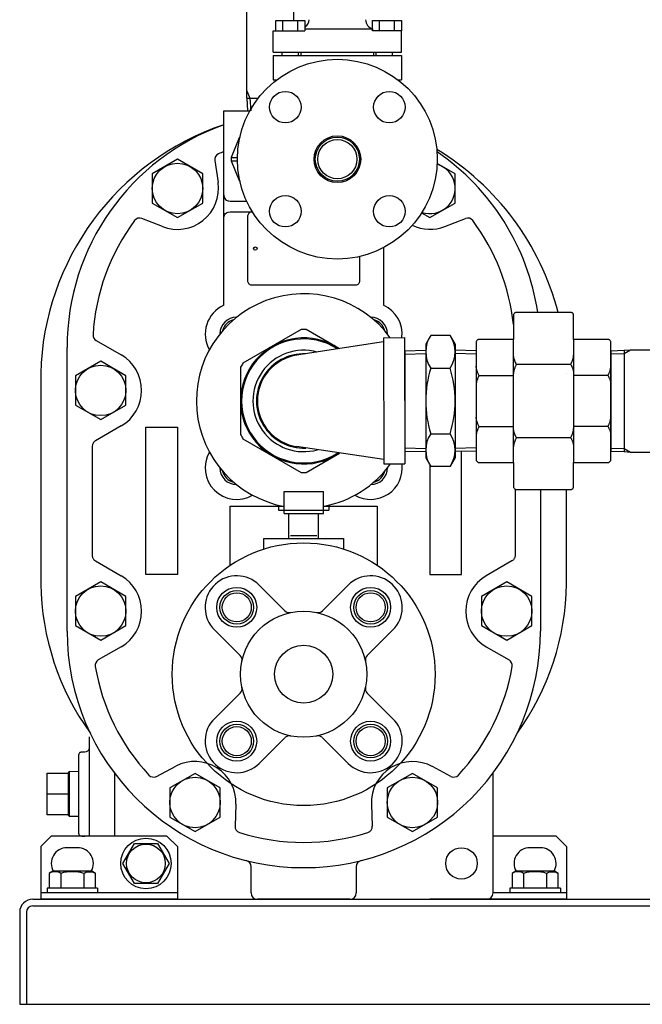
# Model space of a CAD drawing. Extents: x 165 to 4290, y 75 to 2865.
# Drawn here: x 1992 to 2288, y 576 to 1045 of the extents above; entities that cross this region are included whole.
import ezdxf

# ---------------------------------------------------------------- set-up
doc = ezdxf.new("R2010")
doc.units = 0
doc.header["$LTSCALE"] = 60
doc.layers.get('0').update_dxf_attribs({"linetype": 'CONTINUOUS'})

msp = doc.modelspace()

# ---------------------------------------------------------------- linework, layer by layer
for p, q in [((2099.61, 1007.26), (2099.61, 1162.23)), ((2121.81, 1136.23), (2121.81, 1044.27)), ((2099.61, 1010.74), (2101.1, 1007.26)), ((2099.61, 1007.26), (2100.03, 1001.24)), ((2099.61, 1007.23), (2105.08, 1007.23)), ((2101.1, 1007.26), (2101.52, 1001.24)), ((2088.71, 1001.24), (2101.15, 1001.24)), ((2088.71, 1001.24), (2101.15, 1001.24)), ((2088.71, 908.72), (2088.71, 1001.24)), ((2088.71, 994.63), (2088.71, 1001.24)), ((2100.03, 1001.24), (2101.15, 1001.24)), ((2096.04, 988.36), (2092.23, 979.02)), ((2096.04, 988.36), (2096.3, 988.36)), ((2092.23, 979.02), (2095.27, 979.02)), ((2066.71, 978.17), (2054.71, 971.25)), ((2078.71, 971.25), (2066.71, 978.17)), ((2084.45, 977.6), (2086, 967.18)), ((2092.23, 977.45), (2096.04, 968.12)), ((2092.23, 977.45), (2095.27, 977.45)), ((2198.71, 971.25), (2190.16, 976.18)), ((2054.71, 971.25), (2054.71, 957.39)), ((2078.71, 957.39), (2078.71, 971.25)), ((2198.71, 957.39), (2198.71, 971.25)), ((2096.04, 968.12), (2096.3, 968.12)), ((2088.71, 961.24), (2088.74, 960.8)), ((2088.74, 960.8), (2088.84, 960.36)), ((2088.84, 960.36), (2089.02, 959.91)), ((2054.71, 957.39), (2066.71, 950.46)), ((2066.71, 950.46), (2078.71, 957.39)), ((2089.02, 959.91), (2089.27, 959.49)), ((2089.27, 959.49), (2089.59, 959.12)), ((2089.59, 959.12), (2089.96, 958.8)), ((2089.96, 958.8), (2090.38, 958.55)), ((2090.38, 958.55), (2090.83, 958.37)), ((2090.83, 958.37), (2091.71, 958.24)), ((2091.71, 958.24), (2099.62, 958.24)), ((2186.71, 950.46), (2198.71, 957.39)), ((2088.74, 950.67), (2088.84, 951.12)), ((2088.84, 951.12), (2089.02, 951.56)), ((2089.02, 951.56), (2089.27, 951.98)), ((2089.27, 951.98), (2089.59, 952.36)), ((2089.59, 952.36), (2089.96, 952.68)), ((2089.96, 952.68), (2090.38, 952.93)), ((2090.38, 952.93), (2090.83, 953.11)), ((2090.83, 953.11), (2091.71, 953.24)), ((2091.71, 953.24), (2102.32, 953.24)), ((2100.21, 951.24), (2100.23, 951.53)), ((2100.21, 920.24), (2100.21, 951.24)), ((2100.21, 951.24), (2100.21, 951.24)), ((2100.23, 951.53), (2100.3, 951.83)), ((2100.3, 951.83), (2100.41, 952.12)), ((2100.41, 952.12), (2100.58, 952.4)), ((2100.58, 952.4), (2100.79, 952.65)), ((2100.79, 952.65), (2101.05, 952.87)), ((2101.05, 952.87), (2101.33, 953.03)), ((2101.33, 953.03), (2101.62, 953.15)), ((2101.62, 953.15), (2102.21, 953.24)), ((2102.21, 953.24), (2102.32, 953.24)), ((2182.78, 952.73), (2186.71, 950.46)), ((2059.54, 946.18), (2049.81, 950.03)), ((2088.71, 950.24), (2088.74, 950.67)), ((2088.71, 950.24), (2088.71, 950.24)), ((2088.72, 950.24), (2088.71, 950.24)), ((2193.87, 946.18), (2203.61, 950.03)), ((2164.71, 936.14), (2164.71, 908.72)), ((2153.21, 931.91), (2153.21, 920.24)), ((2100.3, 919.65), (2100.21, 920.24)), ((2100.41, 919.36), (2100.3, 919.65)), ((2100.58, 919.08), (2100.41, 919.36)), ((2100.79, 918.82), (2100.58, 919.08)), ((2101.05, 918.61), (2100.79, 918.82)), ((2101.33, 918.44), (2101.05, 918.61)), ((2101.62, 918.33), (2101.33, 918.44)), ((2101.92, 918.26), (2101.62, 918.33)), ((2102.21, 918.24), (2101.92, 918.26)), ((2151.21, 918.24), (2102.21, 918.24)), ((2102.21, 918.24), (2102.21, 918.24)), ((2151.8, 918.33), (2151.21, 918.24)), ((2152.09, 918.44), (2151.8, 918.33)), ((2152.37, 918.61), (2152.09, 918.44)), ((2152.62, 918.82), (2152.37, 918.61)), ((2152.84, 919.08), (2152.62, 918.82)), ((2153, 919.36), (2152.84, 919.08)), ((2153.12, 919.65), (2153, 919.36)), ((2153.19, 919.95), (2153.12, 919.65)), ((2153.21, 920.24), (2153.19, 919.95)), ((2153.21, 920.24), (2153.21, 920.24)), ((2226.51, 904.37), (2226.45, 903.95)), ((2226.45, 903.95), (2226.45, 892.52)), ((2226.6, 904.58), (2226.51, 904.37)), ((2226.71, 904.78), (2226.6, 904.58)), ((2226.87, 904.96), (2226.71, 904.78)), ((2227.05, 905.11), (2226.87, 904.96)), ((2227.25, 905.23), (2227.05, 905.11)), ((2227.46, 905.32), (2227.25, 905.23)), ((2227.67, 905.37), (2227.46, 905.32)), ((2227.88, 905.38), (2227.67, 905.37)), ((2253.59, 905.38), (2227.88, 905.38)), ((2227.88, 905.38), (2227.88, 905.38)), ((2254.01, 905.32), (2253.59, 905.38)), ((2254.22, 905.23), (2254.01, 905.32)), ((2254.42, 905.11), (2254.22, 905.23)), ((2254.6, 904.96), (2254.42, 905.11)), ((2254.75, 904.78), (2254.6, 904.96)), ((2254.87, 904.58), (2254.75, 904.78)), ((2254.96, 904.37), (2254.87, 904.58)), ((2255.01, 904.16), (2254.96, 904.37)), ((2255.02, 903.95), (2255.01, 904.16)), ((2255.02, 892.52), (2255.02, 903.95)), ((2255.02, 903.95), (2255.02, 903.95)), ((2028.07, 891.99), (2039.96, 885.13)), ((2164.65, 891.32), (2123.23, 884.96)), ((2129.7, 893.24), (2129.7, 893.24)), ((2164.64, 893.32), (2174.64, 893.34)), ((2164.64, 893.32), (2164.77, 833.32)), ((2174.64, 893.34), (2174.77, 833.34)), ((2187.12, 894.42), (2184.71, 890.24)), ((2184.71, 890.24), (2184.71, 836.24)), ((2196.3, 894.42), (2187.12, 894.42)), ((2196.3, 894.42), (2198.71, 890.24)), ((2198.71, 890.24), (2198.71, 836.24)), ((2208.77, 891.52), (2208.71, 891.1)), ((2208.71, 891.1), (2208.71, 863.24)), ((2208.86, 891.73), (2208.77, 891.52)), ((2208.98, 891.93), (2208.86, 891.73)), ((2209.13, 892.11), (2208.98, 891.93)), ((2209.31, 892.26), (2209.13, 892.11)), ((2209.51, 892.38), (2209.31, 892.26)), ((2209.72, 892.46), (2209.51, 892.38)), ((2209.93, 892.51), (2209.72, 892.46)), ((2210.14, 892.52), (2209.93, 892.51)), ((2226.45, 892.52), (2210.14, 892.52)), ((2210.14, 892.52), (2210.14, 892.52)), ((2226.45, 833.95), (2226.45, 892.52)), ((2255.02, 892.52), (2255.02, 833.95)), ((2271.28, 892.52), (2255.02, 892.52)), ((2271.7, 892.46), (2271.28, 892.52)), ((2271.91, 892.38), (2271.7, 892.46)), ((2272.11, 892.26), (2271.91, 892.38)), ((2272.29, 892.11), (2272.11, 892.26)), ((2272.44, 891.93), (2272.29, 892.11)), ((2272.56, 891.73), (2272.44, 891.93)), ((2272.65, 891.52), (2272.56, 891.73)), ((2272.7, 891.3), (2272.65, 891.52)), ((2272.71, 891.1), (2272.7, 891.3)), ((2272.71, 891.1), (2272.71, 891.1)), ((2272.71, 863.24), (2272.71, 891.1)), ((2014.21, 753.74), (2014.21, 888.74)), ((2174.71, 887.05), (2184.71, 887.36)), ((2174.71, 887.05), (2174.71, 839.43)), ((2174.71, 885.57), (2184.71, 885.88)), ((2208.71, 887.05), (2198.71, 887.36)), ((2208.71, 885.57), (2198.71, 885.88)), ((2208.71, 887.05), (2208.71, 839.43)), ((2208.71, 886.92), (2208.71, 863.24)), ((2272.71, 887.14), (2279.11, 887.34)), ((2272.71, 887.14), (2272.71, 839.34)), ((2272.71, 863.24), (2272.71, 886.92)), ((2272.71, 885.66), (2279.11, 885.86)), ((2279.11, 885.86), (2282.11, 887.54)), ((2279.11, 887.34), (2282.11, 887.54)), ((2279.11, 887.34), (2279.11, 839.14)), ((2282.11, 887.54), (2344.31, 887.54)), ((2030.21, 882.09), (2018.21, 875.17)), ((2042.21, 875.17), (2030.21, 882.09)), ((2226.48, 884.63), (2226.45, 885.07)), ((2226.51, 884.41), (2226.48, 884.63)), ((2226.54, 884.19), (2226.51, 884.41)), ((2226.58, 883.97), (2226.54, 884.19)), ((2226.62, 883.75), (2226.58, 883.97)), ((2226.67, 883.53), (2226.62, 883.75)), ((2226.72, 883.32), (2226.67, 883.53)), ((2226.78, 883.1), (2226.72, 883.32)), ((2226.84, 882.89), (2226.78, 883.1)), ((2227, 882.43), (2226.84, 882.89)), ((2226.84, 882.89), (2226.84, 882.89)), ((2227.09, 882.2), (2227, 882.43)), ((2227.18, 881.98), (2227.09, 882.2)), ((2227.28, 881.76), (2227.18, 881.98)), ((2227.39, 881.54), (2227.28, 881.76)), ((2227.5, 881.32), (2227.39, 881.54)), ((2227.62, 881.11), (2227.5, 881.32)), ((2227.75, 880.9), (2227.62, 881.11)), ((2227.88, 880.69), (2227.75, 880.9)), ((2227.88, 880.69), (2227.75, 880.49)), ((2227.88, 880.69), (2253.59, 880.69)), ((2253.59, 880.69), (2253.72, 880.9)), ((2253.59, 880.69), (2253.72, 880.49)), ((2253.72, 880.9), (2253.85, 881.11)), ((2253.85, 881.11), (2253.96, 881.32)), ((2253.96, 881.32), (2254.08, 881.54)), ((2254.08, 881.54), (2254.18, 881.76)), ((2254.18, 881.76), (2254.28, 881.98)), ((2254.28, 881.98), (2254.38, 882.2)), ((2254.38, 882.2), (2254.47, 882.43)), ((2254.47, 882.43), (2254.63, 882.89)), ((2254.63, 882.89), (2254.69, 883.1)), ((2254.63, 882.89), (2254.63, 882.89)), ((2254.69, 883.1), (2254.75, 883.32)), ((2254.75, 883.32), (2254.8, 883.53)), ((2254.8, 883.53), (2254.85, 883.75)), ((2254.85, 883.75), (2254.89, 883.97)), ((2254.89, 883.97), (2254.93, 884.19)), ((2254.93, 884.19), (2254.96, 884.41)), ((2254.96, 884.41), (2254.99, 884.63)), ((2254.99, 884.63), (2255.02, 885.07)), ((2001.71, 876.31), (2001.71, 776.24)), ((2096.71, 879.24), (2096.71, 847.24)), ((2187.12, 878.83), (2196.3, 878.83)), ((2208.75, 879.3), (2208.71, 879.75)), ((2208.77, 879.08), (2208.75, 879.3)), ((2208.8, 878.86), (2208.77, 879.08)), ((2208.84, 878.64), (2208.8, 878.86)), ((2208.88, 878.43), (2208.84, 878.64)), ((2208.93, 878.21), (2208.88, 878.43)), ((2208.98, 877.99), (2208.93, 878.21)), ((2209.04, 877.78), (2208.98, 877.99)), ((2209.1, 877.56), (2209.04, 877.78)), ((2209.26, 877.1), (2209.1, 877.56)), ((2209.1, 877.56), (2209.1, 877.56)), ((2209.35, 876.88), (2209.26, 877.1)), ((2209.45, 876.65), (2209.35, 876.88)), ((2209.55, 876.43), (2209.45, 876.65)), ((2209.65, 876.21), (2209.55, 876.43)), ((2209.77, 876), (2209.65, 876.21)), ((2209.88, 875.78), (2209.77, 876)), ((2226.48, 876.76), (2226.45, 876.32)), ((2226.51, 876.98), (2226.48, 876.76)), ((2226.54, 877.2), (2226.51, 876.98)), ((2226.58, 877.42), (2226.54, 877.2)), ((2226.62, 877.64), (2226.58, 877.42)), ((2226.67, 877.85), (2226.62, 877.64)), ((2226.72, 878.07), (2226.67, 877.85)), ((2226.78, 878.29), (2226.72, 878.07)), ((2226.84, 878.5), (2226.78, 878.29)), ((2227, 878.96), (2226.84, 878.5)), ((2226.84, 878.5), (2226.84, 878.5)), ((2227.09, 879.18), (2227, 878.96)), ((2227.18, 879.41), (2227.09, 879.18)), ((2227.28, 879.63), (2227.18, 879.41)), ((2227.39, 879.85), (2227.28, 879.63)), ((2227.5, 880.07), (2227.39, 879.85)), ((2227.62, 880.28), (2227.5, 880.07)), ((2227.75, 880.49), (2227.62, 880.28)), ((2251.71, 876.24), (2251.71, 876.24)), ((2253.72, 880.49), (2253.85, 880.28)), ((2253.85, 880.28), (2253.96, 880.07)), ((2253.96, 880.07), (2254.08, 879.85)), ((2254.08, 879.85), (2254.18, 879.63)), ((2254.18, 879.63), (2254.28, 879.41)), ((2254.28, 879.41), (2254.38, 879.18)), ((2254.38, 879.18), (2254.47, 878.96)), ((2254.47, 878.96), (2254.63, 878.5)), ((2254.63, 878.5), (2254.63, 878.5)), ((2254.63, 878.5), (2254.69, 878.29)), ((2254.69, 878.29), (2254.75, 878.07)), ((2254.75, 878.07), (2254.8, 877.85)), ((2254.8, 877.85), (2254.85, 877.64)), ((2254.85, 877.64), (2254.89, 877.42)), ((2254.89, 877.42), (2254.93, 877.2)), ((2254.93, 877.2), (2254.96, 876.98)), ((2254.96, 876.98), (2254.99, 876.76)), ((2254.99, 876.76), (2255.02, 876.32)), ((2271.54, 875.78), (2271.65, 876)), ((2271.65, 876), (2271.77, 876.21)), ((2271.77, 876.21), (2271.87, 876.43)), ((2271.87, 876.43), (2271.98, 876.65)), ((2271.98, 876.65), (2272.07, 876.88)), ((2272.07, 876.88), (2272.16, 877.1)), ((2272.16, 877.1), (2272.32, 877.56)), ((2272.32, 877.56), (2272.38, 877.78)), ((2272.32, 877.56), (2272.32, 877.56)), ((2272.38, 877.78), (2272.44, 877.99)), ((2272.44, 877.99), (2272.49, 878.21)), ((2272.49, 878.21), (2272.54, 878.43)), ((2272.54, 878.43), (2272.58, 878.64)), ((2272.58, 878.64), (2272.62, 878.86)), ((2272.62, 878.86), (2272.65, 879.08)), ((2272.65, 879.08), (2272.68, 879.3)), ((2272.68, 879.3), (2272.71, 879.75)), ((2018.21, 875.17), (2018.21, 861.31)), ((2042.21, 861.31), (2042.21, 875.17)), ((2208.75, 871.43), (2208.71, 870.99)), ((2208.77, 871.65), (2208.75, 871.43)), ((2208.8, 871.87), (2208.77, 871.65)), ((2208.84, 872.09), (2208.8, 871.87)), ((2208.88, 872.31), (2208.84, 872.09)), ((2208.93, 872.53), (2208.88, 872.31)), ((2208.98, 872.75), (2208.93, 872.53)), ((2209.04, 872.96), (2208.98, 872.75)), ((2209.1, 873.17), (2209.04, 872.96)), ((2209.26, 873.63), (2209.1, 873.17)), ((2209.1, 873.17), (2209.1, 873.17)), ((2209.35, 873.86), (2209.26, 873.63)), ((2209.45, 874.08), (2209.35, 873.86)), ((2209.55, 874.31), (2209.45, 874.08)), ((2209.65, 874.53), (2209.55, 874.31)), ((2209.77, 874.74), (2209.65, 874.53)), ((2209.88, 874.95), (2209.77, 874.74)), ((2210.01, 875.57), (2209.88, 875.78)), ((2210.01, 875.16), (2209.88, 874.95)), ((2210.14, 875.37), (2210.01, 875.57)), ((2210.14, 875.37), (2210.01, 875.16)), ((2210.14, 875.37), (2226.45, 875.37)), ((2271.28, 875.37), (2255.02, 875.37)), ((2271.28, 875.37), (2271.41, 875.57)), ((2271.28, 875.37), (2271.41, 875.16)), ((2271.41, 875.57), (2271.54, 875.78)), ((2271.41, 875.16), (2271.54, 874.95)), ((2271.54, 874.95), (2271.65, 874.74)), ((2271.65, 874.74), (2271.77, 874.53)), ((2271.77, 874.53), (2271.87, 874.31)), ((2271.87, 874.31), (2271.98, 874.08)), ((2271.98, 874.08), (2272.07, 873.86)), ((2272.07, 873.86), (2272.16, 873.63)), ((2272.16, 873.63), (2272.32, 873.17)), ((2272.32, 873.17), (2272.32, 873.17)), ((2272.32, 873.17), (2272.38, 872.96)), ((2272.38, 872.96), (2272.44, 872.75)), ((2272.44, 872.75), (2272.49, 872.53)), ((2272.49, 872.53), (2272.54, 872.31)), ((2272.54, 872.31), (2272.58, 872.09)), ((2272.58, 872.09), (2272.62, 871.87)), ((2272.62, 871.87), (2272.65, 871.65)), ((2272.65, 871.65), (2272.68, 871.43)), ((2272.68, 871.43), (2272.71, 870.99)), ((2208.71, 863.24), (2208.71, 835.38)), ((2208.71, 863.24), (2208.71, 839.56)), ((2272.71, 835.38), (2272.71, 863.24)), ((2272.71, 839.56), (2272.71, 863.24)), ((2018.21, 861.31), (2030.21, 854.38)), ((2030.21, 854.38), (2042.21, 861.31)), ((2208.75, 855.04), (2208.71, 855.49)), ((2208.77, 854.82), (2208.75, 855.04)), ((2208.8, 854.6), (2208.77, 854.82)), ((2208.84, 854.38), (2208.8, 854.6)), ((2208.88, 854.16), (2208.84, 854.38)), ((2208.93, 853.95), (2208.88, 854.16)), ((2208.98, 853.73), (2208.93, 853.95)), ((2209.04, 853.52), (2208.98, 853.73)), ((2209.1, 853.3), (2209.04, 853.52)), ((2209.26, 852.84), (2209.1, 853.3)), ((2209.1, 853.3), (2209.1, 853.3)), ((2209.35, 852.62), (2209.26, 852.84)), ((2209.45, 852.39), (2209.35, 852.62)), ((2271.98, 852.39), (2272.07, 852.62)), ((2272.07, 852.62), (2272.16, 852.84)), ((2272.16, 852.84), (2272.32, 853.3)), ((2272.32, 853.3), (2272.38, 853.52)), ((2272.32, 853.3), (2272.32, 853.3)), ((2272.38, 853.52), (2272.44, 853.73)), ((2272.44, 853.73), (2272.49, 853.95)), ((2272.49, 853.95), (2272.54, 854.16)), ((2272.54, 854.16), (2272.58, 854.38)), ((2272.58, 854.38), (2272.62, 854.6)), ((2272.62, 854.6), (2272.65, 854.82)), ((2272.65, 854.82), (2272.68, 855.04)), ((2272.68, 855.04), (2272.71, 855.49)), ((2039.96, 851.35), (2027.71, 844.28)), ((2051.71, 815.71), (2051.71, 850.71)), ((2051.71, 850.71), (2066.71, 850.71)), ((2066.71, 850.71), (2066.71, 780.71)), ((2208.84, 847.83), (2208.8, 847.61)), ((2208.88, 848.05), (2208.84, 847.83)), ((2208.93, 848.27), (2208.88, 848.05)), ((2208.98, 848.48), (2208.93, 848.27)), ((2209.04, 848.7), (2208.98, 848.48)), ((2209.1, 848.91), (2209.04, 848.7)), ((2209.26, 849.37), (2209.1, 848.91)), ((2209.1, 848.91), (2209.1, 848.91)), ((2209.35, 849.6), (2209.26, 849.37)), ((2209.45, 849.82), (2209.35, 849.6)), ((2209.55, 852.17), (2209.45, 852.39)), ((2209.55, 850.04), (2209.45, 849.82)), ((2209.65, 851.95), (2209.55, 852.17)), ((2209.65, 850.26), (2209.55, 850.04)), ((2209.77, 851.73), (2209.65, 851.95)), ((2209.77, 850.48), (2209.65, 850.26)), ((2209.88, 851.52), (2209.77, 851.73)), ((2209.88, 850.69), (2209.77, 850.48)), ((2210.01, 851.31), (2209.88, 851.52)), ((2210.01, 850.9), (2209.88, 850.69)), ((2210.14, 851.11), (2210.01, 851.31)), ((2210.14, 851.11), (2210.01, 850.9)), ((2210.14, 851.11), (2226.45, 851.11)), ((2226.48, 849.72), (2226.45, 850.16)), ((2226.51, 849.5), (2226.48, 849.72)), ((2226.54, 849.28), (2226.51, 849.5)), ((2226.58, 849.06), (2226.54, 849.28)), ((2226.62, 848.84), (2226.58, 849.06)), ((2226.67, 848.62), (2226.62, 848.84)), ((2226.72, 848.41), (2226.67, 848.62)), ((2226.78, 848.19), (2226.72, 848.41)), ((2226.84, 847.98), (2226.78, 848.19)), ((2227, 847.52), (2226.84, 847.98)), ((2226.84, 847.98), (2226.84, 847.98)), ((2254.47, 847.52), (2254.63, 847.98)), ((2254.63, 847.98), (2254.69, 848.19)), ((2254.63, 847.98), (2254.63, 847.98)), ((2254.69, 848.19), (2254.75, 848.41)), ((2254.75, 848.41), (2254.8, 848.62)), ((2254.8, 848.62), (2254.85, 848.84)), ((2254.85, 848.84), (2254.89, 849.06)), ((2254.89, 849.06), (2254.93, 849.28)), ((2254.93, 849.28), (2254.96, 849.5)), ((2254.96, 849.5), (2254.99, 849.72)), ((2254.99, 849.72), (2255.02, 850.16)), ((2271.28, 851.11), (2255.02, 851.11)), ((2271.28, 851.11), (2271.41, 851.31)), ((2271.28, 851.11), (2271.41, 850.9)), ((2271.41, 851.31), (2271.54, 851.52)), ((2271.41, 850.9), (2271.54, 850.69)), ((2271.54, 851.52), (2271.65, 851.73)), ((2271.54, 850.69), (2271.65, 850.48)), ((2271.65, 851.73), (2271.77, 851.95)), ((2271.65, 850.48), (2271.77, 850.26)), ((2271.77, 851.95), (2271.87, 852.17)), ((2271.77, 850.26), (2271.87, 850.04)), ((2271.87, 852.17), (2271.98, 852.39)), ((2271.87, 850.04), (2271.98, 849.82)), ((2271.98, 849.82), (2272.07, 849.6)), ((2272.07, 849.6), (2272.16, 849.37)), ((2272.16, 849.37), (2272.32, 848.91)), ((2272.32, 848.91), (2272.32, 848.91)), ((2272.32, 848.91), (2272.38, 848.7)), ((2272.38, 848.7), (2272.44, 848.48)), ((2272.44, 848.48), (2272.49, 848.27)), ((2272.49, 848.27), (2272.54, 848.05)), ((2272.54, 848.05), (2272.58, 847.83)), ((2272.58, 847.83), (2272.62, 847.61)), ((2026.61, 843.18), (2026.46, 842.89)), ((2026.79, 843.45), (2026.61, 843.18)), ((2026.99, 843.7), (2026.79, 843.45)), ((2027.21, 843.92), (2026.99, 843.7)), ((2027.45, 844.11), (2027.21, 843.92)), ((2027.71, 844.28), (2027.45, 844.11)), ((2027.71, 844.28), (2027.71, 844.28)), ((2187.12, 847.65), (2196.3, 847.65)), ((2208.75, 847.17), (2208.71, 846.73)), ((2208.77, 847.39), (2208.75, 847.17)), ((2208.8, 847.61), (2208.77, 847.39)), ((2226.72, 843.16), (2226.67, 842.94)), ((2226.78, 843.37), (2226.72, 843.16)), ((2226.84, 843.59), (2226.78, 843.37)), ((2227, 844.05), (2226.84, 843.59)), ((2226.84, 843.59), (2226.84, 843.59)), ((2227.09, 847.29), (2227, 847.52)), ((2227.09, 844.27), (2227, 844.05)), ((2227.18, 847.07), (2227.09, 847.29)), ((2227.18, 844.5), (2227.09, 844.27)), ((2227.28, 846.84), (2227.18, 847.07)), ((2227.28, 844.72), (2227.18, 844.5)), ((2227.39, 846.63), (2227.28, 846.84)), ((2227.39, 844.94), (2227.28, 844.72)), ((2227.5, 846.41), (2227.39, 846.63)), ((2227.5, 845.15), (2227.39, 844.94)), ((2227.62, 846.2), (2227.5, 846.41)), ((2227.62, 845.37), (2227.5, 845.15)), ((2227.75, 845.99), (2227.62, 846.2)), ((2227.75, 845.58), (2227.62, 845.37)), ((2227.88, 845.78), (2227.75, 845.99)), ((2227.88, 845.78), (2227.75, 845.58)), ((2227.88, 845.78), (2253.59, 845.78)), ((2253.59, 845.78), (2253.72, 845.99)), ((2253.59, 845.78), (2253.72, 845.58)), ((2253.72, 845.99), (2253.85, 846.2)), ((2253.72, 845.58), (2253.85, 845.37)), ((2253.85, 846.2), (2253.96, 846.41)), ((2253.85, 845.37), (2253.96, 845.15)), ((2253.96, 846.41), (2254.08, 846.63)), ((2253.96, 845.15), (2254.08, 844.94)), ((2254.08, 846.63), (2254.18, 846.84)), ((2254.08, 844.94), (2254.18, 844.72)), ((2254.18, 846.84), (2254.28, 847.07)), ((2254.18, 844.72), (2254.28, 844.5)), ((2254.28, 847.07), (2254.38, 847.29)), ((2254.28, 844.5), (2254.38, 844.27)), ((2254.38, 847.29), (2254.47, 847.52)), ((2254.38, 844.27), (2254.47, 844.05)), ((2254.47, 844.05), (2254.63, 843.59)), ((2254.63, 843.59), (2254.63, 843.59)), ((2254.63, 843.59), (2254.69, 843.37)), ((2254.69, 843.37), (2254.75, 843.16)), ((2254.75, 843.16), (2254.8, 842.94)), ((2272.62, 847.61), (2272.65, 847.39)), ((2272.65, 847.39), (2272.68, 847.17)), ((2272.68, 847.17), (2272.71, 846.73)), ((2026.27, 842.29), (2026.21, 841.68)), ((2026.21, 841.68), (2026.21, 789.74)), ((2026.35, 842.6), (2026.27, 842.29)), ((2026.46, 842.89), (2026.35, 842.6)), ((2164.77, 835.32), (2123.32, 841.5)), ((2174.71, 840.91), (2184.71, 840.6)), ((2174.71, 839.43), (2184.71, 839.12)), ((2208.71, 840.91), (2198.71, 840.6)), ((2208.71, 839.43), (2198.71, 839.12)), ((2201.71, 815.71), (2201.71, 839.21)), ((2226.48, 841.85), (2226.45, 841.4)), ((2226.51, 842.07), (2226.48, 841.85)), ((2226.54, 842.29), (2226.51, 842.07)), ((2226.58, 842.51), (2226.54, 842.29)), ((2226.62, 842.73), (2226.58, 842.51)), ((2226.67, 842.94), (2226.62, 842.73)), ((2254.8, 842.94), (2254.85, 842.73)), ((2254.85, 842.73), (2254.89, 842.51)), ((2254.89, 842.51), (2254.93, 842.29)), ((2254.93, 842.29), (2254.96, 842.07)), ((2254.96, 842.07), (2254.99, 841.85)), ((2254.99, 841.85), (2255.02, 841.4)), ((2272.71, 840.82), (2279.11, 840.62)), ((2272.71, 839.34), (2279.11, 839.14)), ((2279.11, 840.62), (2282.11, 838.94)), ((2279.11, 839.14), (2282.11, 838.94)), ((2282.11, 838.94), (2344.31, 838.94)), ((2184.71, 836.24), (2187.12, 832.06)), ((2198.71, 836.24), (2196.3, 832.06)), ((2208.71, 835.38), (2208.73, 835.17)), ((2208.73, 835.17), (2208.77, 834.96)), ((2208.77, 834.96), (2208.86, 834.75)), ((2208.86, 834.75), (2208.98, 834.55)), ((2208.98, 834.55), (2209.13, 834.37)), ((2209.13, 834.37), (2209.31, 834.22)), ((2209.31, 834.22), (2209.51, 834.1)), ((2209.51, 834.1), (2209.72, 834.02)), ((2209.72, 834.02), (2210.14, 833.95)), ((2210.14, 833.95), (2226.45, 833.95)), ((2226.45, 833.95), (2226.45, 822.52)), ((2255.02, 822.52), (2255.02, 833.95)), ((2255.02, 833.95), (2271.28, 833.95)), ((2271.28, 833.95), (2271.49, 833.97)), ((2271.28, 833.95), (2271.28, 833.95)), ((2271.49, 833.97), (2271.7, 834.02)), ((2271.7, 834.02), (2271.91, 834.1)), ((2271.91, 834.1), (2272.11, 834.22)), ((2272.11, 834.22), (2272.29, 834.37)), ((2272.29, 834.37), (2272.44, 834.55)), ((2272.44, 834.55), (2272.56, 834.75)), ((2272.56, 834.75), (2272.65, 834.96)), ((2272.65, 834.96), (2272.71, 835.38)), ((2164.77, 833.32), (2174.77, 833.34)), ((2186.71, 832.77), (2186.71, 780.71)), ((2196.3, 832.06), (2187.12, 832.06)), ((2117.35, 820.24), (2136.05, 820.24)), ((2117.35, 809.73), (2117.35, 820.24)), ((2136.05, 809.73), (2136.05, 820.24)), ((2226.45, 822.52), (2226.45, 822.52)), ((2226.45, 822.52), (2226.46, 822.32)), ((2226.46, 822.32), (2226.51, 822.1)), ((2226.51, 822.1), (2226.6, 821.89)), ((2226.6, 821.89), (2226.71, 821.69)), ((2226.71, 821.69), (2226.87, 821.51)), ((2226.87, 821.51), (2227.05, 821.36)), ((2227.05, 821.36), (2227.25, 821.24)), ((2227.21, 821.26), (2227.21, 789.74)), ((2227.25, 821.24), (2227.46, 821.16)), ((2227.46, 821.16), (2227.88, 821.1)), ((2227.88, 821.1), (2253.59, 821.1)), ((2239.21, 821.1), (2239.21, 753.74)), ((2251.71, 776.24), (2251.71, 821.1)), ((2253.59, 821.1), (2253.8, 821.11)), ((2253.59, 821.1), (2253.59, 821.1)), ((2253.8, 821.11), (2254.01, 821.16)), ((2254.01, 821.16), (2254.22, 821.24)), ((2254.22, 821.24), (2254.42, 821.36)), ((2254.42, 821.36), (2254.6, 821.51)), ((2254.6, 821.51), (2254.75, 821.69)), ((2254.75, 821.69), (2254.87, 821.89)), ((2254.87, 821.89), (2254.96, 822.1)), ((2254.96, 822.1), (2255.02, 822.52)), ((2051.71, 780.71), (2051.71, 815.71)), ((2201.71, 780.71), (2201.71, 815.71)), ((2091.71, 813.24), (2117.35, 813.24)), ((2091.71, 785.02), (2091.71, 813.24)), ((2114.71, 813.67), (2114.71, 811.24)), ((2114.71, 811.24), (2138.71, 811.24)), ((2136.05, 813.24), (2161.71, 813.24)), ((2138.71, 813.67), (2138.71, 811.24)), ((2161.71, 813.24), (2161.71, 785.02)), ((2117.35, 809.73), (2136.05, 809.73)), ((2119.7, 797.74), (2119.7, 809.73)), ((2133.7, 797.74), (2133.7, 809.73)), ((2107.7, 792.78), (2107.7, 797.74)), ((2107.71, 797.74), (2145.7, 797.74)), ((2120.41, 799.23), (2133, 799.23)), ((2145.7, 797.74), (2145.7, 792.78)), ((2026.21, 789.74), (2026.22, 789.44)), ((2026.21, 789.74), (2026.21, 789.74)), ((2026.22, 789.44), (2026.27, 789.13)), ((2026.27, 789.13), (2026.35, 788.83)), ((2026.35, 788.83), (2026.46, 788.53)), ((2026.46, 788.53), (2026.61, 788.24)), ((2026.61, 788.24), (2026.79, 787.97)), ((2026.79, 787.97), (2026.99, 787.73)), ((2026.99, 787.73), (2027.21, 787.5)), ((2027.21, 787.5), (2027.71, 787.14)), ((2027.71, 787.14), (2039.96, 780.07)), ((2225.71, 787.14), (2213.46, 780.07)), ((2226.21, 787.5), (2225.71, 787.14)), ((2226.43, 787.73), (2226.21, 787.5)), ((2226.63, 787.97), (2226.43, 787.73)), ((2226.81, 788.24), (2226.63, 787.97)), ((2226.95, 788.53), (2226.81, 788.24)), ((2227.06, 788.83), (2226.95, 788.53)), ((2227.15, 789.13), (2227.06, 788.83)), ((2227.19, 789.44), (2227.15, 789.13)), ((2227.21, 789.74), (2227.19, 789.44)), ((2227.21, 789.74), (2227.21, 789.74)), ((2066.71, 780.71), (2051.71, 780.71)), ((2186.71, 780.71), (2201.71, 780.71)), ((2001.71, 776.24), (2001.71, 776.24)), ((2030.21, 777.14), (2018.21, 770.21)), ((2042.21, 770.21), (2030.21, 777.14)), ((2117.75, 763.4), (2105.49, 775.66)), ((2135.65, 763.4), (2147.91, 775.66)), ((2223.21, 777.14), (2211.21, 770.21)), ((2235.21, 770.21), (2223.21, 777.14)), ((2018.21, 770.21), (2018.21, 756.36)), ((2042.21, 756.36), (2042.21, 770.21)), ((2211.21, 770.21), (2211.21, 756.36)), ((2235.21, 756.36), (2235.21, 770.21)), ((2018.21, 756.36), (2030.21, 749.43)), ((2030.21, 749.43), (2042.21, 756.36)), ((2083.36, 755.37), (2096.54, 742.19)), ((2170.04, 755.36), (2156.87, 742.19)), ((2211.21, 756.36), (2223.21, 749.43)), ((2223.21, 749.43), (2235.21, 756.36)), ((2039.96, 746.3), (2029.08, 740.02)), ((2213.46, 746.3), (2224.33, 740.02)), ((2083.36, 711.11), (2096.54, 724.29)), ((2170.04, 711.12), (2156.87, 724.29)), ((2024.72, 703.53), (2024.72, 698.24)), ((2117.75, 703.07), (2105.49, 690.82)), ((2135.65, 703.07), (2147.91, 690.82)), ((2024.7, 697.95), (2024.63, 697.65)), ((2024.72, 698.24), (2024.7, 697.95)), ((2024.72, 698.24), (2024.72, 656.24)), ((2024.72, 698.24), (2024.72, 698.24)), ((2019.78, 695.18), (2019.72, 694.74)), ((2019.72, 694.74), (2019.72, 657.74)), ((2019.87, 695.4), (2019.78, 695.18)), ((2020, 695.61), (2019.87, 695.4)), ((2020.16, 695.8), (2020, 695.61)), ((2020.35, 695.96), (2020.16, 695.8)), ((2020.56, 696.08), (2020.35, 695.96)), ((2020.78, 696.17), (2020.56, 696.08)), ((2021, 696.22), (2020.78, 696.17)), ((2021.22, 696.24), (2021, 696.22)), ((2021.22, 696.24), (2021.22, 696.24)), ((2022.72, 696.24), (2021.22, 696.24)), ((2023.31, 696.33), (2022.72, 696.24)), ((2023.6, 696.44), (2023.31, 696.33)), ((2023.88, 696.61), (2023.6, 696.44)), ((2024.13, 696.82), (2023.88, 696.61)), ((2024.35, 697.08), (2024.13, 696.82)), ((2024.51, 697.36), (2024.35, 697.08)), ((2024.63, 697.65), (2024.51, 697.36)), ((2056.72, 684.66), (2065.99, 689.51)), ((2196.7, 684.66), (2187.86, 689.29)), ((2004.72, 686.18), (2014.72, 686.18)), ((2004.72, 666.38), (2004.72, 686.18)), ((2015.22, 686.9), (2014.72, 686.42)), ((2014.72, 686.42), (2014.72, 666.15)), ((2014.72, 686.18), (2014.72, 666.38)), ((2015.22, 686.9), (2015.22, 665.67)), ((2019.72, 686.76), (2015.22, 686.9)), ((2036.71, 686.24), (2036.71, 656.24)), ((2075.04, 686.1), (2063.04, 679.17)), ((2087.04, 679.17), (2075.04, 686.1)), ((2178.38, 686.1), (2166.38, 679.17)), ((2190.38, 679.17), (2178.38, 686.1)), ((2216.71, 629.24), (2216.71, 686.24)), ((2063.04, 679.17), (2063.04, 665.31)), ((2087.04, 665.31), (2087.04, 679.17)), ((2166.38, 679.17), (2166.38, 665.31)), ((2190.38, 665.31), (2190.38, 679.17)), ((2004.72, 676.28), (2014.72, 676.28)), ((2094.52, 671.43), (2094.08, 660.97)), ((2158.9, 671.43), (2159.33, 660.97)), ((2014.72, 666.38), (2004.72, 666.38)), ((2014.72, 666.15), (2015.22, 665.67)), ((2015.22, 665.67), (2019.72, 665.81)), ((2063.04, 665.31), (2075.04, 658.38)), ((2075.04, 658.38), (2087.04, 665.31)), ((2166.38, 665.31), (2178.38, 658.38)), ((2178.38, 658.38), (2190.38, 665.31)), ((2001.71, 651.24), (2006.71, 656.24)), ((2061.71, 656.24), (2006.71, 656.24)), ((2019.72, 657.74), (2019.73, 657.52)), ((2019.72, 657.74), (2019.72, 657.74)), ((2019.73, 657.52), (2019.78, 657.3)), ((2019.78, 657.3), (2019.87, 657.08)), ((2019.87, 657.08), (2020, 656.87)), ((2020, 656.87), (2020.16, 656.68)), ((2020.16, 656.68), (2020.35, 656.52)), ((2020.35, 656.52), (2020.56, 656.39)), ((2020.56, 656.39), (2020.78, 656.3)), ((2020.78, 656.3), (2021.22, 656.24)), ((2021.22, 656.24), (2022.72, 656.24)), ((2066.71, 651.24), (2061.71, 656.24)), ((2246.71, 656.24), (2216.71, 656.24)), ((2251.71, 651.24), (2246.71, 656.24)), ((2001.71, 651.24), (2001.71, 626.24)), ((2040.74, 643.24), (2046.22, 652.74)), ((2046.22, 652.74), (2057.19, 652.74)), ((2057.19, 652.74), (2062.68, 643.24)), ((2066.71, 651.24), (2066.71, 626.24)), ((2251.71, 651.24), (2251.71, 626.24)), ((2019.21, 650.74), (2014.21, 650.74)), ((2239.21, 650.74), (2234.21, 650.74)), ((2046.22, 633.74), (2040.74, 643.24)), ((2062.68, 643.24), (2057.19, 633.74)), ((2101.71, 629.24), (2101.71, 641.68)), ((2151.71, 641.68), (2151.71, 629.24)), ((2007.49, 639.54), (2005.74, 638.53)), ((2005.74, 638.53), (2005.74, 631.54)), ((2025.93, 639.54), (2007.49, 639.54)), ((2011.22, 638.53), (2011.22, 631.54)), ((2022.19, 638.53), (2022.68, 638.8)), ((2022.19, 638.53), (2022.19, 631.54)), ((2022.68, 638.8), (2023.21, 639.02)), ((2023.21, 639.02), (2023.76, 639.18)), ((2023.76, 639.18), (2024.34, 639.28)), ((2024.34, 639.28), (2024.94, 639.32)), ((2024.94, 639.32), (2025.53, 639.28)), ((2025.53, 639.28), (2026.11, 639.18)), ((2027.68, 638.53), (2025.93, 639.54)), ((2026.11, 639.18), (2026.67, 639.02)), ((2026.67, 639.02), (2027.68, 638.53)), ((2027.68, 631.54), (2027.68, 638.53)), ((2227.49, 639.54), (2225.74, 638.53)), ((2225.74, 638.53), (2225.74, 631.54)), ((2245.93, 639.54), (2227.49, 639.54)), ((2231.22, 638.53), (2231.22, 631.54)), ((2242.19, 638.53), (2242.68, 638.8)), ((2242.19, 638.53), (2242.19, 631.54)), ((2242.68, 638.8), (2243.21, 639.02)), ((2243.21, 639.02), (2243.76, 639.18)), ((2243.76, 639.18), (2244.34, 639.28)), ((2244.34, 639.28), (2244.94, 639.32)), ((2244.94, 639.32), (2245.53, 639.28)), ((2245.53, 639.28), (2246.11, 639.18)), ((2247.68, 638.53), (2245.93, 639.54)), ((2246.11, 639.18), (2246.67, 639.02)), ((2246.67, 639.02), (2247.68, 638.53)), ((2247.68, 631.54), (2247.68, 638.53)), ((2057.19, 633.74), (2046.22, 633.74)), ((2066.71, 629.24), (2001.71, 629.24)), ((2004.71, 631.54), (2004.71, 629.24)), ((2028.71, 631.54), (2004.71, 631.54)), ((2028.71, 631.54), (2028.71, 629.24)), ((2151.4, 627.91), (2151.15, 627.5)), ((2251.71, 629.24), (2216.71, 629.24)), ((2224.71, 631.54), (2224.71, 629.24)), ((2248.71, 631.54), (2224.71, 631.54)), ((2248.71, 631.54), (2248.71, 629.24)), ((1997.91, 626.24), (2505.52, 626.24)), ((1997.91, 623.04), (2505.52, 623.04)), ((2066.71, 626.24), (2001.71, 626.24)), ((2039.71, 626.24), (2213.71, 626.24)), ((2039.71, 626.24), (2213.71, 626.24)), ((2148.71, 626.24), (2104.71, 626.24)), ((2251.71, 626.24), (2186.71, 626.24)), ((1991.71, 620.04), (1991.71, 576.24)), ((1994.91, 620.04), (1994.91, 576.24)), ((1991.71, 576.24), (2511.71, 576.24))]:
    msp.add_line(p, q)
at = {"linetype": 'CONTINUOUS'}
for p, q in [((2113.46, 1044.27), (2127.29, 1044.27)), ((2113.46, 1039.29), (2113.46, 1044.27)), ((2116.78, 1039.29), (2116.78, 1044.27)), ((2123.97, 1039.29), (2123.97, 1044.27)), ((2127.29, 1044.27), (2127.29, 1039.29)), ((2127.29, 1040.17), (2159.43, 1040.17)), ((2159.43, 1044.27), (2173.25, 1044.27)), ((2159.43, 1039.29), (2159.43, 1044.27)), ((2159.43, 1040.17), (2159.43, 1039.29)), ((2162.75, 1039.29), (2162.75, 1044.27)), ((2169.93, 1039.29), (2169.93, 1044.27)), ((2173.25, 1044.27), (2173.25, 1039.29)), ((2112.21, 1039.29), (2127.29, 1039.29)), ((2112.21, 1029.18), (2112.21, 1039.29)), ((2173.21, 1039.29), (2159.43, 1039.29)), ((2173.21, 1029.18), (2173.21, 1039.29)), ((2112.21, 1029.18), (2173.21, 1029.18)), ((2112.21, 1027.63), (2173.21, 1027.63)), ((2112.21, 1027.63), (2112.21, 1015.96)), ((2116.49, 1027.63), (2116.49, 1029.18)), ((2124.26, 1027.63), (2124.26, 1029.18)), ((2125.43, 1027.63), (2125.43, 1029.18)), ((2159.99, 1027.63), (2159.99, 1029.18)), ((2161.15, 1027.63), (2161.15, 1029.18)), ((2168.93, 1027.63), (2168.93, 1029.18)), ((2173.21, 1027.63), (2173.21, 1015.96)), ((2112.21, 1015.96), (2113.84, 1015.96)), ((2171.57, 1015.96), (2173.21, 1015.96))]:
    msp.add_line(p, q, dxfattribs=at)
for points in [[(2125.56, 897.22), (2097.85, 881.22)], [(2143.65, 888.1), (2127.85, 897.22)], [(2096.71, 879.24), (2096.71, 847.24)], [(2097.85, 845.26), (2125.56, 829.26)], [(2127.85, 829.26), (2143.78, 838.45)]]:
    msp.add_lwpolyline(points)
for points in [[(2096.36, 988.65, 0), (2096.36, 988.65, 0), (2096.36, 988.65, 0), (2096.36, 988.64, 0), (2096.35, 988.64, 0), (2096.35, 988.64, 0), (2096.35, 988.64, 0), (2096.35, 988.63, 0), (2096.34, 988.63, 0), (2096.34, 988.63, 0), (2096.34, 988.63, 0), (2096.34, 988.63, 0), (2096.33, 988.62, 0), (2096.33, 988.62, 0), (2096.33, 988.62, 0), (2096.32, 988.62, 0), (2096.32, 988.62, 0), (2096.32, 988.61, 0), (2096.32, 988.61, 0), (2096.31, 988.61, 0), (2096.31, 988.61, 0), (2096.31, 988.6, 0), (2096.31, 988.6, 0), (2096.3, 988.6, 0), (2096.3, 988.6, 0), (2096.3, 988.59, 0), (2096.3, 988.59, 0), (2096.29, 988.59, 0), (2096.29, 988.59, 0), (2096.29, 988.59, 0), (2096.29, 988.58, 0), (2096.28, 988.58, 0), (2096.28, 988.58, 0), (2096.28, 988.58, 0), (2096.28, 988.57, 0), (2096.27, 988.57, 0), (2096.27, 988.57, 0), (2096.27, 988.57, 0), (2096.27, 988.57, 0), (2096.26, 988.56, 0), (2096.26, 988.56, 0), (2096.26, 988.56, 0), (2096.26, 988.56, 0), (2096.25, 988.55, 0), (2096.25, 988.55, 0), (2096.25, 988.55, 0), (2096.24, 988.55, 0), (2096.24, 988.54, 0), (2096.24, 988.54, 0), (2096.24, 988.54, 0), (2096.23, 988.54, 0), (2096.23, 988.54, 0), (2096.23, 988.53, 0), (2096.23, 988.53, 0), (2096.22, 988.53, 0), (2096.22, 988.53, 0), (2096.22, 988.52, 0), (2096.22, 988.52, 0), (2096.21, 988.52, 0), (2096.21, 988.52, 0), (2096.21, 988.51, 0), (2096.21, 988.51, 0), (2096.2, 988.51, 0), (2096.2, 988.51, 0), (2096.2, 988.51, 0), (2096.2, 988.5, 0), (2096.19, 988.5, 0), (2096.19, 988.5, 0), (2096.19, 988.5, 0), (2096.19, 988.49, 0), (2096.18, 988.49, 0), (2096.18, 988.49, 0), (2096.18, 988.49, 0), (2096.18, 988.49, 0), (2096.17, 988.48, 0), (2096.17, 988.48, 0), (2096.17, 988.48, 0), (2096.17, 988.48, 0), (2096.16, 988.47, 0), (2096.16, 988.47, 0), (2096.16, 988.47, 0), (2096.16, 988.47, 0), (2096.15, 988.46, 0), (2096.15, 988.46, 0), (2096.15, 988.46, 0), (2096.14, 988.46, 0), (2096.14, 988.46, 0), (2096.14, 988.45, 0), (2096.14, 988.45, 0), (2096.13, 988.45, 0), (2096.13, 988.45, 0), (2096.13, 988.44, 0), (2096.13, 988.44, 0), (2096.12, 988.44, 0), (2096.12, 988.44, 0), (2096.12, 988.43, 0), (2096.12, 988.43, 0), (2096.11, 988.43, 0), (2096.11, 988.43, 0), (2096.11, 988.42, 0), (2096.11, 988.42, 0), (2096.1, 988.42, 0), (2096.1, 988.42, 0), (2096.1, 988.41, 0), (2096.1, 988.41, 0), (2096.09, 988.41, 0), (2096.09, 988.41, 0), (2096.09, 988.41, 0), (2096.09, 988.4, 0), (2096.08, 988.4, 0), (2096.08, 988.4, 0), (2096.08, 988.4, 0), (2096.08, 988.39, 0), (2096.07, 988.39, 0), (2096.07, 988.39, 0), (2096.07, 988.39, 0), (2096.07, 988.38, 0), (2096.06, 988.38, 0), (2096.06, 988.38, 0), (2096.06, 988.38, 0), (2096.06, 988.38, 0), (2096.05, 988.37, 0), (2096.05, 988.37, 0), (2096.05, 988.37, 0), (2096.05, 988.37, 0), (2096.04, 988.36, 0), (2096.04, 988.36, 0), (2096.04, 988.36, 0), (2096.04, 988.36, 0)], [(2092.23, 979.02, 0), (2092.23, 979.01, 0), (2092.23, 979, 0), (2092.22, 978.99, 0), (2092.22, 978.98, 0), (2092.22, 978.96, 0), (2092.22, 978.95, 0), (2092.22, 978.94, 0), (2092.22, 978.93, 0), (2092.22, 978.91, 0), (2092.22, 978.9, 0), (2092.22, 978.89, 0), (2092.22, 978.88, 0), (2092.22, 978.87, 0), (2092.22, 978.85, 0), (2092.22, 978.84, 0), (2092.22, 978.83, 0), (2092.22, 978.82, 0), (2092.22, 978.8, 0), (2092.22, 978.79, 0), (2092.22, 978.78, 0), (2092.22, 978.77, 0), (2092.22, 978.75, 0), (2092.22, 978.74, 0), (2092.22, 978.73, 0), (2092.21, 978.72, 0), (2092.21, 978.71, 0), (2092.21, 978.69, 0), (2092.21, 978.68, 0), (2092.21, 978.67, 0), (2092.21, 978.66, 0), (2092.21, 978.64, 0), (2092.21, 978.63, 0), (2092.21, 978.62, 0), (2092.21, 978.61, 0), (2092.21, 978.6, 0), (2092.21, 978.58, 0), (2092.21, 978.57, 0), (2092.21, 978.56, 0), (2092.21, 978.54, 0), (2092.21, 978.53, 0), (2092.21, 978.52, 0), (2092.21, 978.51, 0), (2092.21, 978.5, 0), (2092.21, 978.48, 0), (2092.21, 978.47, 0), (2092.21, 978.46, 0), (2092.21, 978.45, 0), (2092.21, 978.43, 0), (2092.21, 978.42, 0), (2092.21, 978.41, 0), (2092.21, 978.4, 0), (2092.21, 978.38, 0), (2092.21, 978.37, 0), (2092.21, 978.36, 0), (2092.21, 978.35, 0), (2092.21, 978.34, 0), (2092.21, 978.32, 0), (2092.21, 978.31, 0), (2092.21, 978.3, 0), (2092.21, 978.29, 0), (2092.21, 978.27, 0), (2092.21, 978.26, 0), (2092.21, 978.25, 0), (2092.21, 978.24, 0), (2092.21, 978.23, 0), (2092.21, 978.21, 0), (2092.21, 978.2, 0), (2092.21, 978.19, 0), (2092.21, 978.18, 0), (2092.21, 978.16, 0), (2092.21, 978.15, 0), (2092.21, 978.14, 0), (2092.21, 978.13, 0), (2092.21, 978.12, 0), (2092.21, 978.1, 0), (2092.21, 978.09, 0), (2092.21, 978.08, 0), (2092.21, 978.07, 0), (2092.21, 978.05, 0), (2092.21, 978.04, 0), (2092.21, 978.03, 0), (2092.21, 978.02, 0), (2092.21, 978, 0), (2092.21, 977.99, 0), (2092.21, 977.98, 0), (2092.21, 977.97, 0), (2092.21, 977.96, 0), (2092.21, 977.94, 0), (2092.21, 977.93, 0), (2092.21, 977.92, 0), (2092.21, 977.91, 0), (2092.21, 977.89, 0), (2092.21, 977.88, 0), (2092.21, 977.87, 0), (2092.21, 977.86, 0), (2092.21, 977.84, 0), (2092.21, 977.83, 0), (2092.21, 977.82, 0), (2092.21, 977.81, 0), (2092.21, 977.79, 0), (2092.21, 977.78, 0), (2092.21, 977.77, 0), (2092.21, 977.76, 0), (2092.22, 977.75, 0), (2092.22, 977.73, 0), (2092.22, 977.72, 0), (2092.22, 977.71, 0), (2092.22, 977.7, 0), (2092.22, 977.68, 0), (2092.22, 977.67, 0), (2092.22, 977.66, 0), (2092.22, 977.65, 0), (2092.22, 977.63, 0), (2092.22, 977.62, 0), (2092.22, 977.61, 0), (2092.22, 977.6, 0), (2092.22, 977.59, 0), (2092.22, 977.57, 0), (2092.22, 977.56, 0), (2092.22, 977.55, 0), (2092.22, 977.54, 0), (2092.22, 977.52, 0), (2092.22, 977.51, 0), (2092.22, 977.5, 0), (2092.22, 977.49, 0), (2092.23, 977.48, 0), (2092.23, 977.46, 0), (2092.23, 977.45, 0)], [(2096.04, 968.12, 0), (2096.04, 968.12, 0), (2096.04, 968.12, 0), (2096.04, 968.11, 0), (2096.05, 968.11, 0), (2096.05, 968.11, 0), (2096.05, 968.11, 0), (2096.05, 968.1, 0), (2096.06, 968.1, 0), (2096.06, 968.1, 0), (2096.06, 968.1, 0), (2096.06, 968.09, 0), (2096.07, 968.09, 0), (2096.07, 968.09, 0), (2096.07, 968.09, 0), (2096.07, 968.08, 0), (2096.08, 968.08, 0), (2096.08, 968.08, 0), (2096.08, 968.08, 0), (2096.08, 968.08, 0), (2096.09, 968.07, 0), (2096.09, 968.07, 0), (2096.09, 968.07, 0), (2096.09, 968.07, 0), (2096.1, 968.06, 0), (2096.1, 968.06, 0), (2096.1, 968.06, 0), (2096.1, 968.06, 0), (2096.11, 968.05, 0), (2096.11, 968.05, 0), (2096.11, 968.05, 0), (2096.11, 968.05, 0), (2096.12, 968.04, 0), (2096.12, 968.04, 0), (2096.12, 968.04, 0), (2096.12, 968.04, 0), (2096.13, 968.03, 0), (2096.13, 968.03, 0), (2096.13, 968.03, 0), (2096.13, 968.03, 0), (2096.14, 968.02, 0), (2096.14, 968.02, 0), (2096.14, 968.02, 0), (2096.14, 968.02, 0), (2096.15, 968.02, 0), (2096.15, 968.01, 0), (2096.15, 968.01, 0), (2096.16, 968.01, 0), (2096.16, 968.01, 0), (2096.16, 968, 0), (2096.16, 968, 0), (2096.17, 968, 0), (2096.17, 968, 0), (2096.17, 968, 0), (2096.17, 967.99, 0), (2096.18, 967.99, 0), (2096.18, 967.99, 0), (2096.18, 967.99, 0), (2096.18, 967.98, 0), (2096.19, 967.98, 0), (2096.19, 967.98, 0), (2096.19, 967.98, 0), (2096.19, 967.98, 0), (2096.2, 967.97, 0), (2096.2, 967.97, 0), (2096.2, 967.97, 0), (2096.2, 967.97, 0), (2096.21, 967.96, 0), (2096.21, 967.96, 0), (2096.21, 967.96, 0), (2096.21, 967.96, 0), (2096.22, 967.95, 0), (2096.22, 967.95, 0), (2096.22, 967.95, 0), (2096.22, 967.95, 0), (2096.23, 967.95, 0), (2096.23, 967.94, 0), (2096.23, 967.94, 0), (2096.23, 967.94, 0), (2096.24, 967.94, 0), (2096.24, 967.93, 0), (2096.24, 967.93, 0), (2096.24, 967.93, 0), (2096.25, 967.93, 0), (2096.25, 967.92, 0), (2096.25, 967.92, 0), (2096.26, 967.92, 0), (2096.26, 967.92, 0), (2096.26, 967.91, 0), (2096.26, 967.91, 0), (2096.27, 967.91, 0), (2096.27, 967.91, 0), (2096.27, 967.91, 0), (2096.27, 967.9, 0), (2096.28, 967.9, 0), (2096.28, 967.9, 0), (2096.28, 967.9, 0), (2096.28, 967.89, 0), (2096.29, 967.89, 0), (2096.29, 967.89, 0), (2096.29, 967.89, 0), (2096.29, 967.89, 0), (2096.3, 967.88, 0), (2096.3, 967.88, 0), (2096.3, 967.88, 0), (2096.3, 967.88, 0), (2096.31, 967.87, 0), (2096.31, 967.87, 0), (2096.31, 967.87, 0), (2096.31, 967.87, 0), (2096.32, 967.87, 0), (2096.32, 967.86, 0), (2096.32, 967.86, 0), (2096.32, 967.86, 0), (2096.33, 967.86, 0), (2096.33, 967.85, 0), (2096.33, 967.85, 0), (2096.34, 967.85, 0), (2096.34, 967.85, 0), (2096.34, 967.85, 0), (2096.34, 967.84, 0), (2096.35, 967.84, 0), (2096.35, 967.84, 0), (2096.35, 967.84, 0), (2096.35, 967.83, 0), (2096.36, 967.83, 0), (2096.36, 967.83, 0), (2096.36, 967.83, 0), (2096.36, 967.83, 0)]]:
    msp.add_polyline3d(points)
for centre, radius in [((2142.71, 978.24), 47.5), ((2117.96, 1002.99), 7.5), ((2167.46, 1002.99), 7.5), ((2142.71, 978.24), 11.1), ((2142.71, 978.24), 10.48), ((2142.71, 978.24), 9.32), ((2066.72, 964.32), 12), ((2117.96, 953.49), 7.5), ((2167.46, 953.49), 7.5), ((2103.71, 935.74), 0.8), ((2030.21, 868.24), 12), ((2126.7, 733.24), 62.5), ((2030.22, 763.28), 12), ((2094.88, 765.06), 9.5), ((2094.89, 765.05), 8), ((2158.52, 765.06), 9.5), ((2158.52, 765.05), 8), ((2223.22, 763.28), 12), ((2094.89, 765.05), 6.92), ((2158.52, 765.05), 6.92), ((2126.7, 733.24), 30), ((2126.7, 733.24), 13.8), ((2094.88, 701.42), 9.5), ((2094.89, 701.42), 8), ((2094.89, 701.42), 6.92), ((2158.52, 701.42), 9.5), ((2158.52, 701.42), 8), ((2158.52, 701.42), 6.92), ((2075.04, 672.24), 12), ((2178.39, 672.24), 12), ((2051.71, 643.24), 12), ((2051.71, 643.24), 9.22), ((2201.71, 643.24), 7.5)]:
    msp.add_circle(centre, radius)
for centre, start, end in [((2124.4, 1044.76), 306.4506, 358), ((2161.02, 1044.76), 182, 250.9289)]:
    msp.add_arc(centre, 4.86, start, end, dxfattribs=at)
for centre, radius, start, end in [((2129.84, 873.23), 128.17, 108.7198, 178.623), ((2126.71, 888.74), 112.5, 109.7421, 179.9999), ((2087.42, 978.04), 3, 113.8166, 188.4455), ((2126.71, 889.02), 100.3, 112.2639, 113.8166), ((2123.57, 873.23), 128.17, 14.5242, 58.7928), ((2126.71, 888.74), 112.5, 8.5056, 55.7133), ((2186.71, 964.32), 12, 251.5299, 73.3645), ((2066.68, 964.36), 19.53, 248.5742, 8.3232), ((2126.71, 889.02), 100.3, 143.2608, 176.7223), ((2048.74, 947.23), 3, 68.4405, 143.2608), ((2186.84, 964.48), 19.61, 244.2873, 291.0264), ((2204.68, 947.23), 3, 36.7392, 111.5595), ((2126.71, 889.02), 100.3, 6.0444, 36.7392), ((2126.71, 863.24), 51, 36.1564, 259.4303), ((2094.92, 895.05), 15.02, 114.4426, 209.8155), ((2158.49, 895.05), 15.02, 353.4763, 65.5391), ((2094.89, 895.05), 8, 90.3965, 179.6053), ((2094.89, 895.05), 6.92, 103.1394, 166.8624), ((2158.52, 895.05), 8, 0.404, 89.596), ((2158.52, 895.05), 6.92, 13.151, 76.849), ((2029.57, 894.59), 3, 176.7223, 239.999), ((2126.71, 863.24), 34, 88.0725, 91.9275), ((2126.7, 863.24), 30, 55.895, 304.3596), ((2126.71, 863.24), 29.5, 56.9524, 303.2967), ((2198.51, 886.62), 13.8, 145.6158, 214.3842), ((2184.91, 886.62), 13.8, 325.6158, 34.3842), ((2126.71, 863.24), 24.12, 74.5231, 285.7259), ((2126.71, 863.24), 22.42, 87.5828, 272.6662), ((2030.16, 868.24), 19.52, 300.1268, 59.8834), ((2126.71, 863.24), 34, 148.0725, 151.9275), ((2126.71, 863.24), 22, 98.3609, 261.8881), ((2236.3, 863.24), 51.59, 162.412, 197.588), ((2147.12, 863.24), 51.59, 342.412, 17.588), ((2126.71, 863.24), 34, 208.0725, 211.9275), ((2198.51, 839.86), 13.8, 145.6158, 214.3842), ((2184.91, 839.86), 13.8, 325.6158, 34.3842), ((2094.87, 831.44), 15.03, 149.9891, 299.9393), ((2094.89, 831.42), 8, 180.3874, 269.6126), ((2094.89, 831.42), 6.92, 193.126, 256.874), ((2126.71, 863.24), 34, 268.0725, 271.9275), ((2126.71, 863.24), 51, 280.5583, 324.0926), ((2158.54, 831.44), 15.03, 240.0622, 7.2554), ((2158.52, 831.42), 8, 270.3944, 359.6038), ((2158.52, 831.42), 6.92, 283.1366, 346.8616), ((2030.15, 763.18), 19.53, 300.1369, 59.8733), ((2094.87, 765.03), 15.03, 45.0004, 220.0319), ((2158.54, 765.03), 15.03, 319.9155, 135), ((2223.26, 763.18), 19.53, 120.1208, 239.8724), ((2126.71, 778.25), 125.02, 180.9234, 215.6641), ((2126.71, 778.25), 125.02, 324.3365, 359.0766), ((2119.97, 765.85), 3.31, 227.8256, 279.1969), ((2133.44, 765.84), 3.3, 260.86, 312.2313), ((2126.71, 753.74), 112.5, 180.0001, 269.9999), ((2126.71, 753.74), 112.5, 270.0002, 0.0003), ((2030.58, 737.42), 3, 119.9939, 189.6288), ((2094.1, 739.98), 3.3, 350.7658, 42.1376), ((2159.31, 739.96), 3.3, 137.6704, 189.0423), ((2222.83, 737.42), 3, 350.3711, 60.0062), ((2126.71, 753.74), 100.5, 189.6352, 222.9384), ((2126.71, 753.74), 100.5, 317.0619, 350.3648), ((2094.1, 726.5), 3.3, 317.8624, 9.2342), ((2159.31, 726.51), 3.3, 170.9577, 222.3296), ((2094.87, 701.44), 15.03, 139.9681, 314.9996), ((2158.54, 701.44), 15.03, 225, 40.0845), ((2119.97, 700.62), 3.31, 80.8031, 132.1744), ((2133.44, 700.63), 3.3, 47.7687, 99.14), ((2075.01, 672.2), 19.53, 357.7524, 117.5043), ((2178.41, 672.19), 19.53, 61.0816, 182.2392), ((2055.33, 687.32), 3, 222.9384, 297.6254), ((2198.09, 687.32), 3, 242.3746, 317.0619), ((2097.08, 660.85), 3, 177.6236, 252.3106), ((2156.33, 660.85), 3, 287.6894, 2.3764), ((2126.71, 753.74), 100.5, 252.3106, 287.6894), ((2014.21, 643.24), 7.5, 90, 209.5599), ((2019.21, 643.24), 7.5, 330.4401, 90), ((2234.21, 643.24), 7.5, 90, 209.5599), ((2239.21, 643.24), 7.5, 330.4401, 90), ((2098.71, 641.68), 3, 359.9991, 75.9686), ((2154.71, 641.68), 3, 104.0434, 180.0134), ((2008.48, 634.14), 5.18, 58.0005, 121.9995), ((2016.71, 619.8), 19.52, 73.6802, 106.3198), ((2228.48, 634.14), 5.18, 58.0005, 121.9995), ((2236.71, 619.8), 19.52, 73.6802, 106.3198), ((2104.71, 629.24), 3, 180, 270), ((2148.71, 629.24), 3, 270, 0), ((2213.71, 629.24), 3, 270, 0), ((1997.91, 620.04), 6.2, 90, 180), ((1997.91, 620.04), 3, 90, 180)]:
    msp.add_arc(centre, radius, start, end)

doc.saveas('drawing.dxf')
